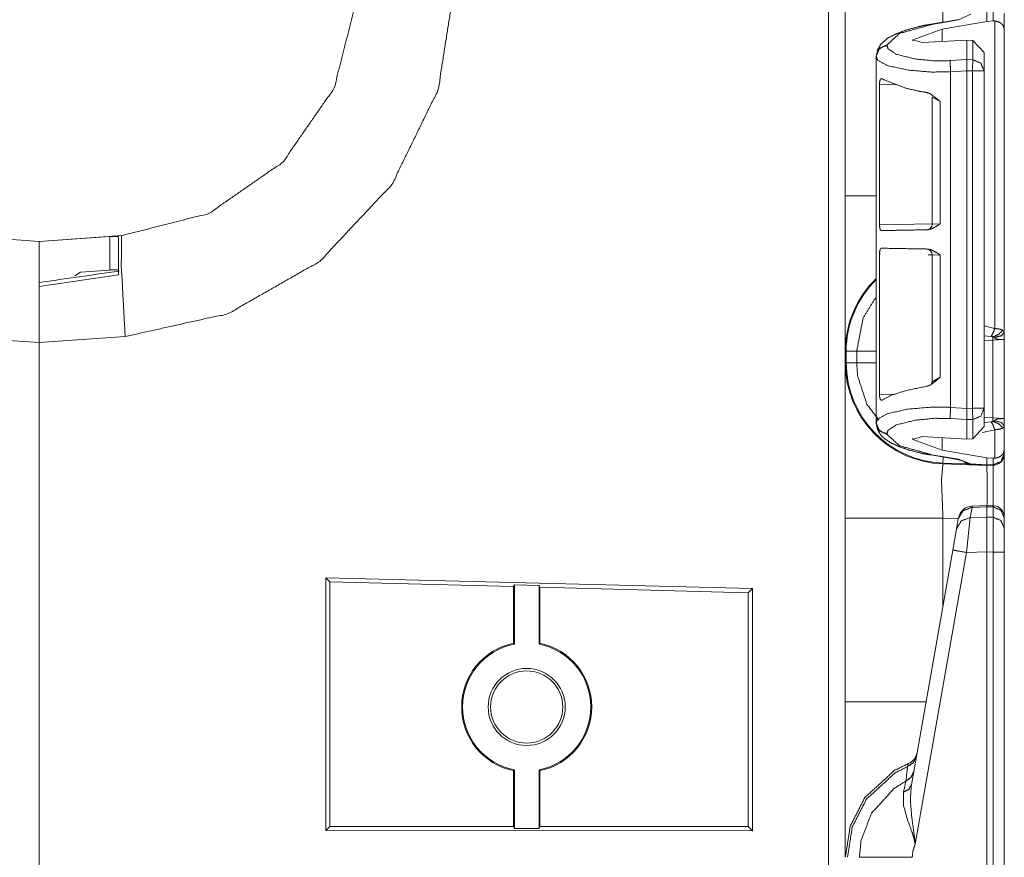
# Model space of a CAD drawing. Units: inches. Extents: x 1.26 to 4.95, y 1.59 to 7.95.
# Drawn here: x 1.48 to 1.69, y 3.77 to 3.95 of the extents above; entities that cross this region are included whole.
import ezdxf

# ---------------------------------------------------------------- set-up
doc = ezdxf.new("R2010")
doc.units = ezdxf.units.IN
doc.header["$MEASUREMENT"] = 0
doc.layers.add('1', color=7, linetype='Continuous', true_color=0xffffff)

msp = doc.modelspace()

# ---------------------------------------------------------------- linework, layer by layer
at = {"layer": '1', "color": 7, "linetype": 'Continuous', "lineweight": 13}
for p, q in [((1.655507, 1.638156), (1.655507, 4.141935)), ((1.689751, 3.946972), (1.689751, 3.951137)), ((1.691067, 3.947065), (1.691067, 3.951093)), ((1.659126, 3.909238), (1.659126, 3.948979)), ((1.680238, 3.948979), (1.680238, 3.946812)), ((1.686264, 3.948501), (1.683591, 3.947285)), ((1.693501, 3.948679), (1.693501, 3.945302)), ((1.683347, 3.94734), (1.6776, 3.946364)), ((1.683591, 3.947285), (1.677844, 3.946308)), ((1.680038, 3.945322), (1.689751, 3.946972)), ((1.691067, 3.947065), (1.689751, 3.946972)), ((1.691445, 3.947062), (1.691067, 3.947065)), ((1.691445, 3.880592), (1.691445, 3.947062)), ((1.680038, 3.945322), (1.673714, 3.943009)), ((1.680038, 3.942631), (1.680038, 3.945322)), ((1.693501, 3.945302), (1.693501, 3.879784)), ((1.668139, 3.941892), (1.668139, 3.941738)), ((1.673714, 3.942701), (1.673714, 3.943009)), ((1.673714, 3.943009), (1.675732, 3.9424)), ((1.685385, 3.942918), (1.675732, 3.9424)), ((1.685385, 3.938726), (1.685385, 3.942918)), ((1.686692, 3.942858), (1.685385, 3.942918)), ((1.686692, 3.938691), (1.686692, 3.942858)), ((1.686692, 3.942858), (1.689126, 3.940225)), ((1.665814, 3.93933), (1.665814, 3.939483)), ((1.665814, 3.91664), (1.665814, 3.93933)), ((1.689126, 3.940225), (1.689126, 3.936277)), ((1.681793, 3.938492), (1.685385, 3.938726)), ((1.685385, 3.938726), (1.685385, 3.938726)), ((1.685385, 3.938726), (1.686692, 3.938691)), ((1.685385, 3.93631), (1.6819, 3.936082)), ((1.6819, 3.863534), (1.6819, 3.936082)), ((1.686626, 3.936277), (1.685385, 3.936311)), ((1.685385, 3.93631), (1.685385, 3.936311)), ((1.685385, 3.863307), (1.685385, 3.93631)), ((1.686626, 3.863339), (1.686626, 3.936277)), ((1.689126, 3.936277), (1.689126, 3.863339)), ((1.666518, 3.933381), (1.666518, 3.903002)), ((1.670241, 3.933296), (1.666518, 3.933381)), ((1.677902, 3.930594), (1.677902, 3.903179)), ((1.679635, 3.929644), (1.677903, 3.930581)), ((1.679635, 3.929644), (1.679635, 3.903226)), ((1.665814, 3.91664), (1.66583, 3.916639)), ((1.66583, 3.916639), (1.66583, 3.903223)), ((1.66583, 3.903223), (1.665814, 3.903222)), ((1.665814, 3.896484), (1.665814, 3.903222)), ((1.666518, 3.903002), (1.677902, 3.9032)), ((1.677903, 3.903179), (1.679635, 3.903226)), ((1.466874, 3.900671), (1.484751, 3.899421)), ((1.484751, 3.899421), (1.502629, 3.900671)), ((1.500097, 3.900459), (1.484751, 3.899369)), ((1.484751, 3.899369), (1.484751, 3.899421)), ((1.500097, 3.893235), (1.500097, 3.900459)), ((1.501939, 3.900409), (1.501939, 3.892216)), ((1.666518, 3.896703), (1.666518, 3.866324)), ((1.666748, 3.896699), (1.666518, 3.896703)), ((1.665814, 3.896484), (1.66583, 3.896482)), ((1.66583, 3.883066), (1.66583, 3.896482)), ((1.677902, 3.896504), (1.677017, 3.89652)), ((1.677902, 3.896526), (1.677902, 3.869111)), ((1.679635, 3.896478), (1.677903, 3.896526)), ((1.679635, 3.896478), (1.679635, 3.870061)), ((1.492527, 3.891997), (1.493712, 3.892779)), ((1.500097, 3.893235), (1.493712, 3.892779)), ((1.501939, 3.892216), (1.484751, 3.889635)), ((1.484751, 3.877546), (1.484751, 3.889635)), ((1.66583, 3.883066), (1.665814, 3.883065)), ((1.665814, 3.860287), (1.665814, 3.883065)), ((1.689126, 3.881168), (1.691445, 3.880592)), ((1.484751, 3.877546), (1.466112, 3.878849)), ((1.503391, 3.878849), (1.484751, 3.877546)), ((1.484751, 3.595671), (1.484751, 3.877546)), ((1.484751, 3.877546), (1.484751, 3.595671)), ((1.690681, 3.878895), (1.689126, 3.879002)), ((1.691045, 3.878059), (1.689126, 3.877992)), ((1.693501, 3.878188), (1.691045, 3.878059)), ((1.691045, 3.86125), (1.691045, 3.878059)), ((1.693501, 3.878188), (1.693501, 3.861122)), ((1.659126, 3.873177), (1.659126, 3.875664)), ((1.659315, 3.875664), (1.661579, 3.875664)), ((1.659315, 3.875664), (1.659315, 3.873177)), ((1.661579, 3.873177), (1.661579, 3.875664)), ((1.659315, 3.873177), (1.661579, 3.873177)), ((1.677903, 3.869089), (1.679635, 3.870061)), ((1.666518, 3.866324), (1.669824, 3.8664)), ((1.6819, 3.863534), (1.685385, 3.863307)), ((1.685385, 3.863306), (1.686626, 3.863339)), ((1.685385, 3.863306), (1.685385, 3.863307)), ((1.689126, 3.863339), (1.689126, 3.859391)), ((1.685385, 3.860891), (1.681793, 3.861125)), ((1.686692, 3.860925), (1.685385, 3.86089)), ((1.685385, 3.86089), (1.685385, 3.860891)), ((1.685385, 3.856699), (1.685385, 3.86089)), ((1.686692, 3.856759), (1.686692, 3.860925)), ((1.689126, 3.861318), (1.691045, 3.86125)), ((1.691045, 3.86125), (1.693501, 3.861122)), ((1.665814, 3.860134), (1.665814, 3.860287)), ((1.689126, 3.859391), (1.686692, 3.856759)), ((1.691445, 3.858718), (1.688788, 3.858085)), ((1.689126, 3.860308), (1.690681, 3.860414)), ((1.691445, 3.852555), (1.691445, 3.858718)), ((1.693501, 3.859526), (1.693501, 3.854315)), ((1.668139, 3.857878), (1.668139, 3.857724)), ((1.673714, 3.856607), (1.675732, 3.857217)), ((1.673714, 3.856607), (1.673714, 3.856916)), ((1.680038, 3.854294), (1.673714, 3.856607)), ((1.685385, 3.856699), (1.675732, 3.857217)), ((1.680038, 3.854294), (1.680038, 3.856986)), ((1.685385, 3.856699), (1.686692, 3.856759)), ((1.680038, 3.854294), (1.689751, 3.852644)), ((1.693501, 3.854315), (1.693501, 3.853538)), ((1.6776, 3.853252), (1.683347, 3.852276)), ((1.677844, 3.853308), (1.683591, 3.852332)), ((1.680244, 3.851504), (1.68029, 3.852796)), ((1.683591, 3.852332), (1.686182, 3.851339)), ((1.689751, 3.852644), (1.691067, 3.852551)), ((1.689751, 3.851089), (1.689751, 3.852644)), ((1.691067, 3.852551), (1.691445, 3.852555)), ((1.691067, 3.851124), (1.691067, 3.852551)), ((1.693501, 3.853538), (1.693501, 3.853517)), ((1.689751, 3.850983), (1.680238, 3.851315)), ((1.680244, 3.851504), (1.685328, 3.851326)), ((1.686182, 3.851339), (1.689751, 3.851089)), ((1.686182, 3.851339), (1.686212, 3.851231)), ((1.689751, 3.850983), (1.686212, 3.851231)), ((1.689708, 3.850985), (1.68622, 3.851194)), ((1.689751, 3.851089), (1.691067, 3.851124)), ((1.689751, 3.851089), (1.689751, 3.850983)), ((1.691067, 3.851017), (1.689751, 3.850983)), ((1.691067, 3.851017), (1.691067, 3.851124)), ((1.686521, 3.841931), (1.686133, 3.83973)), ((1.689742, 3.84234), (1.68652, 3.842197)), ((1.68652, 3.842197), (1.686521, 3.841931)), ((1.689751, 3.842075), (1.686521, 3.841931)), ((1.691085, 3.842296), (1.689742, 3.84234)), ((1.689742, 3.84234), (1.689751, 3.842075)), ((1.689751, 3.842074), (1.689751, 3.842075)), ((1.689751, 3.839827), (1.689751, 3.842074)), ((1.691067, 3.84203), (1.689751, 3.842074)), ((1.691067, 3.84203), (1.691084, 3.842295)), ((1.691067, 3.8398), (1.691067, 3.84203)), ((1.659126, 3.799863), (1.659126, 3.839604)), ((1.683558, 3.839488), (1.680238, 3.839604)), ((1.680238, 3.839604), (1.680238, 3.820658)), ((1.683164, 3.837255), (1.683553, 3.839457)), ((1.683553, 3.839457), (1.683581, 3.839617)), ((1.686133, 3.83973), (1.685331, 3.832166)), ((1.686133, 3.83973), (1.689751, 3.839826)), ((1.689751, 3.839826), (1.689751, 3.839827)), ((1.689751, 3.839827), (1.691067, 3.8398)), ((1.689751, 3.839826), (1.689751, 3.832284)), ((1.691067, 3.832256), (1.691067, 3.8398)), ((1.693501, 3.839696), (1.693501, 3.839616)), ((1.693501, 3.839616), (1.693501, 3.837386)), ((1.682363, 3.832709), (1.683164, 3.837255)), ((1.693501, 3.837386), (1.693501, 3.832256)), ((1.673409, 3.781929), (1.682363, 3.832709)), ((1.685331, 3.832166), (1.674212, 3.769107)), ((1.689751, 3.832284), (1.685331, 3.832166)), ((1.689751, 3.832283), (1.689751, 3.832284)), ((1.689751, 3.756722), (1.689751, 3.832283)), ((1.691067, 3.832256), (1.689751, 3.832283)), ((1.691067, 3.756757), (1.691067, 3.832256)), ((1.693501, 3.832256), (1.693501, 3.756757)), ((1.546802, 3.826683), (1.546802, 3.772096)), ((1.639063, 3.824379), (1.546802, 3.826683)), ((1.546802, 3.826683), (1.547625, 3.825838)), ((1.587345, 3.824797), (1.547625, 3.825838)), ((1.547625, 3.825838), (1.547625, 3.772919)), ((1.587345, 3.824797), (1.58755, 3.825202)), ((1.587345, 3.824797), (1.587345, 3.812548)), ((1.58755, 3.825202), (1.58755, 3.812381)), ((1.58755, 3.825202), (1.592891, 3.825062)), ((1.592891, 3.825062), (1.593095, 3.824647)), ((1.592891, 3.825062), (1.592891, 3.812381)), ((1.593095, 3.824647), (1.593095, 3.812548)), ((1.638128, 3.823468), (1.593095, 3.824647)), ((1.639063, 3.824379), (1.638128, 3.823468)), ((1.639063, 3.824379), (1.639063, 3.771984)), ((1.638128, 3.823468), (1.638128, 3.772919)), ((1.587345, 3.812548), (1.58755, 3.812381)), ((1.592891, 3.812381), (1.593095, 3.812548)), ((1.58755, 3.785185), (1.587345, 3.785017)), ((1.587345, 3.785017), (1.587345, 3.772919)), ((1.58755, 3.785185), (1.58755, 3.77251)), ((1.593095, 3.785017), (1.592891, 3.785185)), ((1.592891, 3.785185), (1.592891, 3.77251)), ((1.593095, 3.785017), (1.593095, 3.772919)), ((1.546802, 3.772096), (1.547625, 3.772919)), ((1.639063, 3.771984), (1.546802, 3.772096)), ((1.587345, 3.772919), (1.547625, 3.772919)), ((1.58755, 3.77251), (1.587345, 3.772919)), ((1.592891, 3.77251), (1.58755, 3.77251)), ((1.593095, 3.772919), (1.592891, 3.77251)), ((1.638128, 3.772919), (1.593095, 3.772919)), ((1.639063, 3.771984), (1.638128, 3.772919))]:
    msp.add_line(p, q, dxfattribs=at)
for radius in [0.0083308555185795, 0.0078125]:
    msp.add_circle((1.59022, 3.798783), radius, dxfattribs=at)
for centre, radius, start, end in [((1.676652, 3.903179), 0.0012499999720603, 271, 2.18358), ((1.676652, 3.896526), 0.0012499999720603, 0.573008, 89), ((1.681001, 3.875664), 0.021874999627471, 133.911376, 180), ((1.681001, 3.875664), 0.0216865409165621, 134.392625, 180), ((1.681001, 3.873177), 0.021874999627471, 180, 268), ((1.681001, 3.873177), 0.0216865409165621, 180, 268), ((1.691001, 3.853517), 0.0024999999441206, 271.5, 0), ((1.686659, 3.839075), 0.0031250000465661, 93.084526, 170), ((1.691001, 3.839797), 0.0024999999441206, 0, 83.877368), ((1.59022, 3.798783), 0.0140625005587935, 101.796979, 258.203021), ((1.59022, 3.798783), 0.0138579485937953, 101.110487, 258.889513), ((1.59022, 3.798783), 0.0138579485937953, 281.110487, 78.889513), ((1.59022, 3.798783), 0.0140625005587935, 281.796979, 78.203021), ((1.67156, 3.789438), 0.0031250000465661, 292.189285, 350)]:
    msp.add_arc(centre, radius, start, end, dxfattribs=at)
for points, knots in [([(1.574611345908195, 3.954746189511752), (1.571074663693651, 3.932218926596477), (1.561060421914704, 3.911732679355623), (1.545456783841558, 3.895104667885278), (1.525647925126222, 3.883809094695096), (1.503391149684944, 3.878848970877073)], [0, 0, 0.2000022844364076, 0.4000018127619071, 0.5999999798869969, 0.8000013338539195, 1, 1]), ([(1.502628617114397, 3.900670667369013), (1.521503536191233, 3.905466403162222), (1.537501054482249, 3.916572360462396), (1.548592566795094, 3.932579847829174), (1.553371517919928, 3.951459242817577)], [0, 0, 0.2499992461297915, 0.499998896685061, 0.7499980258867234, 1, 1]), ([(1.677599731377256, 3.94636402785045), (1.676158080951723, 3.946097100760653), (1.674793334824926, 3.945798028487786), (1.672307779751719, 3.945106296700203), (1.670156392167073, 3.944312432748688), (1.668259419464889, 3.943336277126093), (1.666787861812068, 3.942019952224427), (1.665983927059528, 3.940575860392585)], [0, 0, 0.1086276668110307, 0.2121414728831457, 0.4032954026932301, 0.5731978913043435, 0.7312618354553567, 0.8775444435569436, 1, 1]), ([(1.677844177183957, 3.946308282406392), (1.670806823497927, 3.944351902150686), (1.66813938365469, 3.941891778393199)], [0, 0, 0.668094616201801, 1, 1]), ([(1.677599731377256, 3.94636402785045), (1.677719055110614, 3.946359551938883), (1.677844177183957, 3.946308282406392)], [0, 0, 0.4689524402213917, 1, 1]), ([(1.683347005279444, 3.947340183473045), (1.683466329012802, 3.94733611446253), (1.683591349360881, 3.947284844930039)], [0, 0, 0.4690954858889675, 1, 1]), ([(1.691445150006786, 3.947061863153806), (1.692222839641502, 3.946884047394292), (1.69282220489039, 3.946553643740458), (1.69328210480387, 3.946053155447089), (1.693501322745377, 3.945311374830169), (1.693501322745377, 3.945301609204932)], [0, 0, 0.2708744821846694, 0.503259008180886, 0.7340482932116682, 0.9966841385883891, 1, 1]), ([(1.665813842419993, 3.939482924168203), (1.666485432605526, 3.941129652723703), (1.66813938365469, 3.941891778393199)], [0, 0, 0.4940708585366134, 1, 1]), ([(1.665813842419993, 3.93932952247178), (1.665987792619518, 3.940214532258835), (1.666485432605526, 3.94097625102728), (1.66723758919926, 3.941508884503719), (1.66813938365469, 3.941738376696776)], [0, 0, 0.24616354873455, 0.4944902512718596, 0.7460322646962249, 1, 1]), ([(1.66813938365469, 3.941738376696776), (1.668383829461391, 3.941029148163977), (1.670176635494386, 3.939847507510365), (1.674255411634817, 3.938848565428884), (1.678555236771487, 3.938431898752128), (1.681792846713165, 3.938491713206702)], [0, 0, 0.0511894995830293, 0.1977072826704401, 0.4842562352325905, 0.7790376189793897, 1, 1]), ([(1.681899861689715, 3.936082452080655), (1.677778462664136, 3.936022637626081), (1.672745198382103, 3.936439711203889), (1.66818424449562, 3.937438246384318), (1.666098367980268, 3.93861988703793), (1.665813842419993, 3.93932952247178)], [0, 0, 0.2424151278224805, 0.5394483105719035, 0.814042485979128, 0.9550349154231168, 1, 1]), ([(1.681899861689715, 3.936082452080655), (1.68181492109521, 3.937600193002822), (1.681792846713165, 3.938491713206702)], [0, 0, 0.6302541633143363, 1, 1]), ([(1.685385477822294, 3.936310723570557), (1.685384562294928, 3.937042331661189), (1.685379984658098, 3.93779225029914), (1.68537967948231, 3.938374932604916), (1.685385477822294, 3.938725681311325)], [0, 0, 0.3029410009221111, 0.6134694932573902, 0.8547438164775666, 1, 1]), ([(1.689126322639439, 3.936276950783281), (1.68841709410664, 3.937961928037623), (1.686691731922934, 3.938690687820895)], [0, 0, 0.4939476845687238, 1, 1]), ([(1.666517781239122, 3.933380629098565), (1.666536905588544, 3.933777764524848), (1.666593363109442, 3.934130140835464), (1.666684814120771, 3.934403578342085), (1.666809325842536, 3.934574476783723), (1.666962320637907, 3.934618422097287), (1.667061706219741, 3.934575290585826)], [0, 0, 0.2612736327307521, 0.4957853585039593, 0.6852535954976291, 0.8242020188147995, 0.9288052905671369, 1, 1]), ([(1.676761820386915, 3.93159311277924), (1.675132486851368, 3.931870212395324), (1.672288350226509, 3.932516778166189), (1.667312052091688, 3.934410088758909), (1.667061706219741, 3.934575290585826)], [0, 0, 0.16213278555078, 0.4482616043979654, 0.9705757530657264, 1, 1]), ([(1.676761820386915, 3.93159311277924), (1.677502176850155, 3.931334323710473), (1.679021748827054, 3.930173028109436), (1.679621927878046, 3.929654229268749), (1.679634541810643, 3.929644056742461)], [0, 0, 0.223676437241324, 0.7691227164382778, 0.9953784467417339, 1, 1]), ([(1.659126321913007, 3.875664156346829), (1.659126321913007, 3.880160819867172), (1.659126321913007, 3.909237562107705)], [0, 0, 0.1339352805720519, 1, 1]), ([(1.679634541810643, 3.903226412873607), (1.679621419251731, 3.903217054149422), (1.679116353321533, 3.902858574323034), (1.677744893327386, 3.90210784188298), (1.676872192297139, 3.901932874430827)], [0, 0, 0.0052177926106383, 0.2057189241151336, 0.7118617116427586, 1, 1]), ([(1.666936075520084, 3.901759127681828), (1.666780334142615, 3.901832776772153), (1.666651143058758, 3.902057386152592), (1.666565083486361, 3.902393486421147), (1.666523274403318, 3.902785739034812), (1.666517781239122, 3.903001803493169)], [0, 0, 0.1240350327181999, 0.3105893607066433, 0.5603788041970371, 0.8443893763877122, 1, 1]), ([(1.666936075520084, 3.901759127681828), (1.66919447808128, 3.901798597083825), (1.676872192297139, 3.901932874430827)], [0, 0, 0.2272922339034306, 1, 1]), ([(1.484751317690623, 3.899420667338745), (1.484751317690623, 3.896491386668856), (1.484751317690623, 3.877545666809056)], [0, 0, 0.1339099702380952, 1, 1]), ([(1.500096573596053, 3.900458671921172), (1.500713740765946, 3.900496106817911), (1.501258784724456, 3.900514010464178), (1.501667923731759, 3.900503431036839), (1.501896907298502, 3.900457451218017), (1.501938818106808, 3.900408623091835)], [0, 0, 0.3304979624618672, 0.6219950527216411, 0.8407634311747689, 0.9656041936994681, 1, 1]), ([(1.502628617114397, 3.900670667369013), (1.502537674729382, 3.894260348203375), (1.503391149684944, 3.878848970877073)], [0, 0, 0.2934622880011747, 1, 1]), ([(1.666517781239122, 3.896702975215646), (1.666537007313806, 3.897100517542981), (1.666593464834705, 3.897453300754648), (1.666685017571297, 3.897727552063373), (1.66680983446885, 3.897899264307114), (1.666936075520084, 3.897945651026987)], [0, 0, 0.2860919144163601, 0.5429032398846841, 0.750732570871414, 0.90332447063241, 1, 1]), ([(1.676872192297139, 3.89777231117904), (1.672288350226509, 3.897852063785137), (1.666936075520084, 3.897945651026987)], [0, 0, 0.4613309626401303, 1, 1]), ([(1.676872192297139, 3.89777231117904), (1.677744893327386, 3.897597343726886), (1.679116353321533, 3.896846204385781), (1.679621419251731, 3.896487724559393), (1.679634541810643, 3.896478365835208)], [0, 0, 0.2881200611245198, 0.7942940893817065, 0.9947825374597621, 1, 1]), ([(1.501938818106808, 3.89309416978972), (1.501836685942877, 3.893203219271527), (1.501537105043695, 3.893263847528203), (1.50107913791021, 3.89327890286711), (1.500510900591763, 3.893260592319791), (1.500096573596053, 3.893234957553545)], [0, 0, 0.0787631550538433, 0.2398942916519224, 0.4814503518801613, 0.781162390447877, 1, 1]), ([(1.661578918001041, 3.875664156346829), (1.662982014551943, 3.882900484647053), (1.665830423637843, 3.887528577207036)], [0, 0, 0.5756199948227789, 1, 1]), ([(1.691445150006786, 3.880591728080731), (1.691102946222458, 3.879672131704297), (1.69068129500782, 3.878895357596946)], [0, 0, 0.5261031454344921, 1, 1]), ([(1.693183329573614, 3.880225517134363), (1.692336568485402, 3.879359224795678), (1.691023702242674, 3.87878142530252)], [0, 0, 0.4578577851635073, 1, 1]), ([(1.693501322745377, 3.879784029493464), (1.692890259091257, 3.87903044874605), (1.691355733500714, 3.878645113450261)], [0, 0, 0.380117101084156, 1, 1]), ([(1.691445150006786, 3.880591728080731), (1.691858459749866, 3.880555513887145), (1.692526387825936, 3.880450940316905), (1.693183329573614, 3.880225517134363)], [0, 0, 0.2323681541204846, 0.6110099296861695, 1, 1]), ([(1.693183329573614, 3.880225517134363), (1.693480163890698, 3.879916272335208), (1.693501322745377, 3.879784029493464)], [0, 0, 0.7619441046518745, 1, 1]), ([(1.693501322745377, 3.879784029493464), (1.693501322745377, 3.879580578967705), (1.693501322745377, 3.878278495602842), (1.693501322745377, 3.878207287918826), (1.693501322745377, 3.878187756668353)], [0, 0, 0.1274534794799898, 0.9431557481519246, 0.987764465969921, 1, 1]), ([(1.691023702242674, 3.87878142530252), (1.690925740814521, 3.878842053559197), (1.690895630136708, 3.878853446788639), (1.690763489020227, 3.878885185070658), (1.69068129500782, 3.878895357596946)], [0, 0, 0.314665400587481, 0.4025986398451625, 0.7737867024706223, 1, 1]), ([(1.691044962822616, 3.878059175936073), (1.69103275579107, 3.878438000815038), (1.691023702242674, 3.87878142530252)], [0, 0, 0.5245498223849223, 1, 1]), ([(1.691355733500714, 3.878645113450261), (1.691311381286098, 3.878683362149104), (1.691149027766542, 3.87874928011945), (1.691023702242674, 3.87878142530252)], [0, 0, 0.1612638461989599, 0.6437458784952987, 1, 1]), ([(1.693501771982893, 3.878187756667896), (1.693500771924349, 3.878187765794068), (1.693323710436388, 3.878191418777817), (1.692877339982871, 3.878206067215672), (1.692269124636113, 3.878250826331339), (1.69192356391811, 3.878308199379603), (1.691568644475922, 3.878443697429759), (1.691355733500714, 3.878645113450261)], [0, 0, 4.50629646474e-05, 0.0786966684776101, 0.2765394038168713, 0.5466994536638681, 0.7018738558528376, 0.8701666542409426, 1, 1]), ([(1.659126321913007, 3.839603771359066), (1.659126321913007, 3.856393322546865), (1.659126321913007, 3.87317677021889)], [0, 0, 0.5000908991746355, 1, 1]), ([(1.666391641913151, 3.860778088278039), (1.663788390710792, 3.864194836407648), (1.661782165076275, 3.870378918588642), (1.661578918001041, 3.87317677021889)], [0, 0, 0.315795575850088, 0.7937648548961599, 1, 1]), ([(1.679634541810643, 3.870061128867405), (1.679621927878046, 3.870050549440066), (1.679021748827054, 3.86953215750043), (1.677502176850155, 3.868370454998342), (1.676761820386915, 3.868111665929575)], [0, 0, 0.0046949507517943, 0.2308593570945679, 0.7763388429523564, 1, 1]), ([(1.677874084411243, 3.869156994730929), (1.677879781025965, 3.868974296158797), (1.677856791116554, 3.868812756441343), (1.677698608332776, 3.868516532475837)], [0, 0, 0.2681079030639703, 0.5074378108063752, 1, 1]), ([(1.667061706219741, 3.865129488122989), (1.669079528534226, 3.866161389189642), (1.672288350226509, 3.867188000542626), (1.676761820386915, 3.868111665929575)], [0, 0, 0.2221223029239488, 0.5523157841926603, 1, 1]), ([(1.667061706219741, 3.865129488122989), (1.666890502602314, 3.865088798017837), (1.666735778477474, 3.865211682135396), (1.666618590974636, 3.865478609225192), (1.666547179840094, 3.865837089051581), (1.666518696766488, 3.866236665884173), (1.666517781239122, 3.86632414961025)], [0, 0, 0.115872146006009, 0.2459757097848027, 0.4379309318849435, 0.6786159738258598, 0.9423917078113834, 1, 1]), ([(1.665813842419993, 3.860286958708855), (1.666098367980268, 3.860996187241653), (1.66818424449562, 3.862177827895266), (1.672745198382103, 3.863176363075695), (1.677778462664136, 3.863593436653503), (1.6812600097862, 3.863564546678845), (1.681899861689715, 3.863533622198929)], [0, 0, 0.0449427279876645, 0.1859347010124329, 0.4605279875062601, 0.7575602087029654, 0.9623249346402136, 1, 1]), ([(1.681792846713165, 3.861124767973934), (1.68181492109521, 3.862016288177813), (1.681899861689715, 3.863533622198929)], [0, 0, 0.3698081276471533, 1, 1]), ([(1.685385477822294, 3.86089079986931), (1.68537967948231, 3.861241141674668), (1.685379984658098, 3.861824230881496), (1.685384562294928, 3.862574149519446), (1.685385477822294, 3.863305757610078)], [0, 0, 0.1450877155940816, 0.3865305208655714, 0.6970590060520322, 1, 1]), ([(1.686691731922934, 3.860925386458689), (1.68841709410664, 3.861654553143012), (1.689126322639439, 3.863339530397354)], [0, 0, 0.506073449278012, 1, 1]), ([(1.681792846713165, 3.861124767973934), (1.678555236771487, 3.861184582428507), (1.674255411634817, 3.860767508850699), (1.670176635494386, 3.85976897367027), (1.668383829461391, 3.858587333016658), (1.66813938365469, 3.857878104483859)], [0, 0, 0.2209632481574913, 0.5157484680791391, 0.8022919414541568, 0.9488102995307257, 1, 1]), ([(1.69068129500782, 3.86041431873798), (1.690838663989496, 3.860439546603175), (1.690970805105977, 3.860489595432512), (1.691023702242674, 3.860528251032406)], [0, 0, 0.4352266560884136, 0.8210900480576835, 1, 1]), ([(1.691044962822616, 3.861250500398853), (1.69103275579107, 3.860871675519888), (1.691023702242674, 3.860528251032406)], [0, 0, 0.5245498223849223, 1, 1]), ([(1.691023702242674, 3.860528251032406), (1.6911913454759, 3.860573417049125), (1.691313110615567, 3.860627127987925), (1.691355733500714, 3.860664562884665)], [0, 0, 0.4777233148661942, 0.843910771506837, 1, 1]), ([(1.693183329573614, 3.859084159200563), (1.692336568485402, 3.859950451539248), (1.691023702242674, 3.860528251032406)], [0, 0, 0.4578577851635073, 1, 1]), ([(1.691355733500714, 3.860664562884665), (1.691568644475922, 3.860866385806219), (1.69192356391811, 3.861001476955323), (1.692269124636113, 3.861058850003587), (1.692877339982871, 3.861103609119255), (1.693323710436388, 3.861118257557109), (1.693500771908858, 3.86112191054089), (1.693501771966768, 3.861121919736282)], [0, 0, 0.1299495227653442, 0.298168067752548, 0.4533332012241417, 0.7234771141496301, 0.9213080321506394, 0.9999549397270071, 1, 1]), ([(1.693501322745377, 3.859525646841462), (1.692890259091257, 3.860279227588876), (1.691355733500714, 3.860664562884665)], [0, 0, 0.380117101084156, 1, 1]), ([(1.693501322745377, 3.861121919666573), (1.693501322745377, 3.861095064197173), (1.693501322745377, 3.861031180732084), (1.693501322745377, 3.860942069401801), (1.693501322745377, 3.859525646841462)], [0, 0, 0.0168238592913587, 0.0568442518480755, 0.112668875860311, 1, 1]), ([(1.66813938365469, 3.857878104483859), (1.66723758919926, 3.858107189775865), (1.666485432605526, 3.858639823252304), (1.665987792619518, 3.8594019489218), (1.665813842419993, 3.860286958708855)], [0, 0, 0.2539237089074159, 0.5054492189407191, 0.7538526017814401, 1, 1]), ([(1.665813842419993, 3.860133557012432), (1.666032755185711, 3.859012544615496), (1.666448302884575, 3.858057954748631), (1.667020100587223, 3.857321870746432), (1.66772292042846, 3.856700532840762), (1.669101806366797, 3.855812267845295), (1.670738260670745, 3.855060721603138), (1.672891072409072, 3.854323823798836), (1.675351603067611, 3.85369027886162), (1.676452677313023, 3.853461193569615), (1.677599731377256, 3.853252453330185)], [0, 0, 0.0782253140366297, 0.1495285079416688, 0.2133641165032843, 0.2776114992658099, 0.3899461406916259, 0.5132766165580216, 0.6691151950305209, 0.8431267179913307, 0.9201511681865661, 1, 1]), ([(1.66813938365469, 3.857724295886385), (1.666485432605526, 3.858486421555881), (1.665813842419993, 3.860133557012432)], [0, 0, 0.5058761888592349, 1, 1]), ([(1.691445150006786, 3.858717948254196), (1.691102946222458, 3.85963754463063), (1.69068129500782, 3.86041431873798)], [0, 0, 0.5261031454344921, 1, 1]), ([(1.693183329573614, 3.859084159200563), (1.692909688616467, 3.858963716489313), (1.692237996705671, 3.858805025079221), (1.691445150006786, 3.858717948254196)], [0, 0, 0.1673266713742452, 0.5536005170758898, 1, 1]), ([(1.693501322745377, 3.859525646841462), (1.693340088203712, 3.85919320868237), (1.693183329573614, 3.859084159200563)], [0, 0, 0.6592666671180979, 1, 1]), ([(1.66813938365469, 3.857724295886385), (1.670806823497927, 3.855264579029949), (1.677844177183957, 3.853308198774243)], [0, 0, 0.3318885264950312, 1, 1]), ([(1.693501322745377, 3.854314871975703), (1.693501322745377, 3.854305106350466), (1.69328210480387, 3.853562918832495), (1.69282220489039, 3.853062430539126), (1.692222839641502, 3.852732026885292), (1.691445150006786, 3.852554618026829)], [0, 0, 0.0033155240994271, 0.2660571378425788, 0.4968229454030835, 0.7291838316501613, 1, 1]), ([(1.677844177183957, 3.853308198774243), (1.677719055110614, 3.8532565223407), (1.677599731377256, 3.853252453330185)], [0, 0, 0.5313628596480808, 1, 1]), ([(1.683591349360881, 3.852331636250597), (1.683466329012802, 3.852279959817054), (1.683347005279444, 3.852275890806538)], [0, 0, 0.5311898549763058, 1, 1]), ([(1.683347005279444, 3.852275890806538), (1.683729288817347, 3.852202241716213), (1.684061116624861, 3.852125744318528), (1.684320109144153, 3.852053315931357), (1.684526204526748, 3.851984142752599), (1.684637593689601, 3.851939790537983), (1.684701782330478, 3.851910493662274), (1.684715311790441, 3.851903169443347)], [0, 0, 0.2737776331132308, 0.5132501371329715, 0.702369877440178, 0.8552484425190192, 0.9395620199469596, 0.9891809521042875, 1, 1]), ([(1.691066732028872, 3.851123953929687), (1.692792094212578, 3.851852713712958), (1.693501322745377, 3.8535376909673)], [0, 0, 0.5060523154312762, 1, 1]), ([(1.680237874344783, 3.851315197423901), (1.67992232257933, 3.847896821690085), (1.680237874344783, 3.839603771359066)], [0, 0, 0.2926117186732334, 1, 1]), ([(1.68024448648687, 3.851503592610754), (1.680239501948989, 3.851362804846929), (1.680237874344783, 3.851315197423901)], [0, 0, 0.7473082004779152, 1, 1]), ([(1.684680013124222, 3.85188811410444), (1.685377950152841, 3.851435640135151), (1.685781799446474, 3.851300548986046), (1.68621260593477, 3.851233410312545)], [0, 0, 0.4911205026782162, 0.7425602391620859, 1, 1]), ([(1.686182393531695, 3.851338797684889), (1.685378255328629, 3.851489351073951), (1.68468560801368, 3.851897472828625)], [0, 0, 0.5043672398376274, 1, 1]), ([(1.685327494422452, 3.851326183752292), (1.6855043946546, 3.85136321174798), (1.685670613734146, 3.85134164599225)], [0, 0, 0.5188343047851783, 1, 1]), ([(1.686219624977909, 3.851193940910548), (1.685848632944186, 3.851229748203082), (1.685327494422452, 3.851326183752292)], [0, 0, 0.4128893277095939, 1, 1]), ([(1.686219624977909, 3.851193940910548), (1.686242513162057, 3.851219168775742), (1.686264384093576, 3.851226899895721)], [0, 0, 0.5948841300943659, 1, 1]), ([(1.689751322654573, 3.850983166165861), (1.689740743227233, 3.850983573066912), (1.68970778424206, 3.850985200671118)], [0, 0, 0.2429026019875872, 1, 1]), ([(1.68970778424206, 3.850985200671118), (1.689729553448316, 3.850984386869015), (1.689751322654573, 3.850983166165861)], [0, 0, 0.4997821350348887, 1, 1]), ([(1.689751322654573, 3.850983166165861), (1.689771871157674, 3.848574311940865), (1.689762919334541, 3.842340180930535)], [0, 0, 0.2787133823600185, 1, 1]), ([(1.691081278741464, 3.842296235616971), (1.691093078871958, 3.848585298269256), (1.691066732028872, 3.851017345854189)], [0, 0, 0.721119520380511, 1, 1]), ([(1.683552592035724, 3.839456880079467), (1.684574930927667, 3.841209809809413), (1.686521036931822, 3.841930838472706)], [0, 0, 0.4943830275179146, 1, 1]), ([(1.693501322745377, 3.839616385291663), (1.692792094212578, 3.841301362546005), (1.691066732028872, 3.842030122329277)], [0, 0, 0.4939476845687238, 1, 1]), ([(1.683164408432575, 3.837255138489695), (1.684186645599254, 3.839008068219641), (1.686132853328672, 3.839729503783985)], [0, 0, 0.4943481971950548, 1, 1]), ([(1.693501322745377, 3.837386160628284), (1.692792094212578, 3.839071137882627), (1.691066732028872, 3.83980030456695)], [0, 0, 0.493926550721988, 1, 1]), ([(1.682362711635818, 3.832708833041067), (1.683224731513462, 3.832543224313099), (1.685331156531916, 3.83216602703834)], [0, 0, 0.2908770191297542, 1, 1]), ([(1.659126321913007, 3.766289153698381), (1.659126321913007, 3.783072601370407), (1.659126321913007, 3.799862559459257)], [0, 0, 0.4999030420555085, 1, 1]), ([(1.674492126321539, 3.788072194590427), (1.673854003747493, 3.786753835183504), (1.672592407037257, 3.785911143105807)], [0, 0, 0.4912001499844908, 1, 1]), ([(1.659126321913007, 3.766289153698381), (1.660195963052189, 3.773045745658862), (1.663347615146733, 3.77920663447992), (1.669715209701963, 3.785027760922958), (1.67273980694317, 3.786544281141971)], [0, 0, 0.2654345691799925, 0.5339533339816703, 0.8687135544850623, 1, 1]), ([(1.672592407037257, 3.785911143105807), (1.669910827382481, 3.784543955572701), (1.663708638104694, 3.778873382518725), (1.660638569670979, 3.772871592008812), (1.659596597803301, 3.766289153698381)], [0, 0, 0.1212752195367629, 0.4598682102759665, 0.7314858457724002, 1, 1]), ([(1.672214294235133, 3.782749115034449), (1.67249536113647, 3.785128265482683), (1.672592407037257, 3.785911143105807)], [0, 0, 0.75228338332453, 1, 1]), ([(1.672592407037257, 3.785911143105807), (1.672738484514753, 3.786530853407271), (1.67273980694317, 3.786544281141971)], [0, 0, 0.9792479708862928, 1, 1]), ([(1.673918395838896, 3.784818613782477), (1.67334629296046, 3.783585296695321), (1.672214294235133, 3.782749115034449)], [0, 0, 0.4913627691853298, 1, 1]), ([(1.662159057175245, 3.766289153698381), (1.662540425185782, 3.770025726054484), (1.664800557076447, 3.775815928017607), (1.669693033594655, 3.781188649501871), (1.672214294235133, 3.782749115034449)], [0, 0, 0.1859095236931563, 0.4935661906436534, 0.8532368517659644, 1, 1]), ([(1.671705769645996, 3.780380137112502), (1.672120198366969, 3.782303558383035), (1.672214294235133, 3.782749115034449)], [0, 0, 0.8120535331236971, 1, 1]), ([(1.673408853997131, 3.781929209415637), (1.672860351379683, 3.780975026449823), (1.671705769645996, 3.780380137112502)], [0, 0, 0.4586927818071946, 1, 1]), ([(1.673408853997131, 3.781929209415637), (1.673185770495635, 3.77864429722672), (1.673480265131673, 3.775035898701844), (1.674129984385686, 3.770288177232715), (1.674194376477089, 3.76950489270854), (1.674209024914944, 3.769200123820951), (1.674212076672831, 3.769106943480153)], [0, 0, 0.2554462519093922, 0.5363339163748724, 0.90811805057936, 0.9690940195762161, 0.9927667465473453, 1, 1]), ([(1.674212076672831, 3.769106943480153), (1.674194579927615, 3.769248545046082), (1.674157755382453, 3.769495127083303), (1.674002115730246, 3.770241790512841), (1.673898762863161, 3.7706324155223), (1.673494913569527, 3.771893401880959), (1.672543477185812, 3.77450977564223), (1.671693257438662, 3.777620534181096), (1.671705769645996, 3.780380137112502)], [0, 0, 0.012245673394789, 0.0336437838498776, 0.0991051429074385, 0.1337849848896405, 0.2474266671464148, 0.486369031983723, 0.7631489269130031, 1, 1]), ([(1.674212076672831, 3.769106943480153), (1.673734985189924, 3.767653086023074), (1.673595723305041, 3.766289560599432)], [0, 0, 0.5274959240040706, 1, 1]), ([(1.662159057175245, 3.766289153698381), (1.666528971018039, 3.766289560599432), (1.673595723305041, 3.766289560599432)], [0, 0, 0.3820968289611353, 1, 1])]:
    msp.add_open_spline(points, degree=1, knots=knots, dxfattribs=at)
for points in [[(1.686626322578903, 3.936276950783281), (1.686691731922934, 3.938690687820895)], [(1.689126322639439, 3.936276950783281), (1.686626322578903, 3.936276950783281)], [(1.659126321913007, 3.909237562107705), (1.665830016736791, 3.909237562107705)], [(1.502055191807543, 3.893004651558385), (1.484750402163257, 3.890533541472507)], [(1.659314818825123, 3.875664156346829), (1.659126321913007, 3.875664156346829)], [(1.661578918001041, 3.875664156346829), (1.665813638969468, 3.875664156346829)], [(1.659314818825123, 3.87317677021889), (1.659126321913007, 3.87317677021889)], [(1.661578918001041, 3.87317677021889), (1.665813638969468, 3.87317677021889)], [(1.686626322578903, 3.863339530397354), (1.689126322639439, 3.863339530397354)], [(1.686691731922934, 3.860925386458689), (1.686626322578903, 3.863339530397354)], [(1.693501322745377, 3.853516532112621), (1.693501322745377, 3.839302664580941)], [(1.680237874344783, 3.839603771359066), (1.659126321913007, 3.839603771359066)], [(1.693501322745377, 3.832256359071778), (1.691066732028872, 3.832256359071778)], [(1.659126321913007, 3.799862559459257), (1.676570780343226, 3.799862559459257)]]:
    msp.add_open_spline(points, degree=1, dxfattribs=at)

doc.saveas('drawing.dxf')
